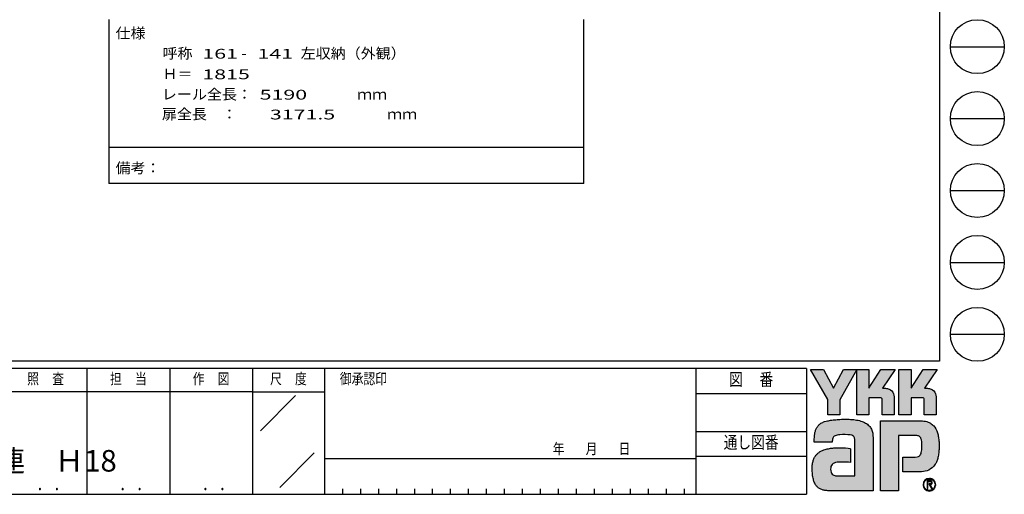
# Model space of a CAD drawing. Units: millimetres. Extents: x 625 to 83775, y 187 to 14488.
# Drawn here: x 76932 to 83775, y 187 to 3488 of the extents above; entities that cross this region are included whole.
import ezdxf
from ezdxf.enums import TextEntityAlignment as Align

# ---------------------------------------------------------------- set-up
doc = ezdxf.new("R2010")
doc.units = ezdxf.units.MM
doc.layers.add('1', color=7, linetype='Continuous')
doc.layers.add('DIM1', color=7, linetype='Continuous', lineweight=13)
doc.layers.add('FRAME', color=3, linetype='Continuous', lineweight=30)
doc.styles.add('_Gothic_', font='txt', dxfattribs={"height": 1})
doc.styles.add('text-b', font='extslim2.shx', dxfattribs={"width": 0.8, "bigfont": 'extfont2.shx'})

# ---------------------------------------------------------------- blocks, each defined once
blk = doc.blocks.new('YKKAPLOGO2')
at = {"linetype": 'ByBlock', "lineweight": -2}
h = blk.add_hatch(color=0, dxfattribs=at)
edge = h.paths.add_edge_path()
edge.add_arc((0.9812461011280437, 0.04998249172705167), 0.05224768226686772, 44.93442000000303, 90.08535600000283)
edge.add_arc((0.9812519238369823, 0.0498822017341042), 0.05234798113029119, 90.09156552177352, 179.923629932956)
edge.add_arc((0.9809328846447088, 0.04982543177240457), 0.05202904932772945, 179.8606450800953, 225.1439939985768)
edge.add_arc((0.9811824296325078, 0.04981964968491351), 0.05220127516044065, 224.9453553885782, 269.9844512830157)
edge.add_arc((0.9811792300097136, 0.05007739688949214), 0.05245902158911597, 269.9880223087063, 314.9377721061904)
edge.add_arc((0.9815325956150852, 0.04973874384794831), 0.05196970324904431, 314.9257166602811, 360.2350799932709)
edge.add_arc((0.9816606454465409, 0.050142436571853), 0.05184156587708976, 359.7894949650352, 405.1328750314329)
edge.add_line((1.018233057014969, 0.08688487340799868), (1.018233053760318, 0.08688487155867605))
edge = h.paths.add_edge_path(flags=16)
edge.add_arc((0.9810795812351722, 0.04933418878901914), 0.04630680997412874, 224.6282190000009, 270.10973100000035, ccw=False)
edge.add_arc((0.9807342041553686, 0.04975383985535331), 0.04635897849902886, 179.755127369646, 225.2972179378839, ccw=False)
edge.add_arc((0.9809239227464667, 0.05005087893957517), 0.04654837878673854, 134.8007046283081, 180.1217460165474, ccw=False)
edge.add_arc((0.9810596361753148, 0.05031499629657065), 0.04645745898805015, 89.86602478721352, 135.1489962713436, ccw=False)
edge.add_arc((0.9812622969429561, 0.04996174930873651), 0.04681067340702676, 45.03107645709679, 90.11509058956233, ccw=False)
edge.add_arc((0.9812935476556004, 0.04994671913590112), 0.04679923295132273, 0.006428088106474661, 45.07114957004268, ccw=False)
edge.add_arc((0.9810938450353085, 0.05002640325645061), 0.04699899421847864, 270.0907201390062, 359.90925899451, ccw=False)
edge.add_line((0.9811682615725005, 0.003027467952257971), (0.9811682664664794, 0.003027463738441257))
edge = h.paths.add_edge_path(flags=0)
edge.add_arc((0.9880960047901223, 0.06675750034764612), 0.009949063959278373, -1.610601401774602, 42.861392669828774, ccw=False)
edge.add_line((0.9980411381886808, 0.06647786603163076), (0.9976278936487631, 0.0632985204006893))
edge.add_line((0.997627893648763, 0.0632985204006893), (0.9964901487985331, 0.06079225694408059))
edge.add_line((0.9964901487985331, 0.06079225694408059), (0.9947820199047082, 0.05888257891823644))
edge.add_line((0.9947820199047082, 0.05888257891823644), (0.9926597075445833, 0.05749289765299164))
edge.add_line((0.9926597075445833, 0.05749289765299164), (0.9902773968041707, 0.05654561673252021))
edge.add_line((0.9902773968041707, 0.05654561673252021), (0.9877882650237783, 0.05596313974099627))
edge.add_line((0.9877882650237783, 0.05596313974099627), (0.985348512780735, 0.05567089349957445))
edge.add_line((0.985348512780735, 0.05567089349957445), (0.9831123251610259, 0.05559027384676849))
edge.add_line((0.9831123251610259, 0.05559027384676849), (0.9772240672691999, 0.05559027384676849))
edge.add_line((0.9772240672691997, 0.05559027384676849), (0.9801959092207679, 0.0505354216158277))
edge.add_line((0.9801959092207679, 0.0505354216158277), (0.9996242378013644, 0.01716493182807305))
edge.add_line((0.9996242378013646, 0.01716493182807305), (1.007401011060179, 0.01716493182807305))
edge.add_line((1.007401011060179, 0.01716493182807305), (0.9886670192393637, 0.04928581699733364))
edge.add_line((0.9886670192393636, 0.04928581699733364), (0.990420496687897, 0.04963449699571961))
edge.add_line((0.9904204966878971, 0.0496344969957196), (0.9920933544836223, 0.05007689734049302))
edge.add_line((0.9920933544836222, 0.05007689734049302), (0.9936805538982416, 0.05061201028599328))
edge.add_line((0.9936805538982416, 0.05061201028599328), (0.9951790716947747, 0.05123983583222064))
edge.add_line((0.9951790716947747, 0.05123983583222064), (0.9965818536536069, 0.05196037397917468))
edge.add_line((0.9965818536536069, 0.05196037397917468), (0.9978868842833974, 0.05277362472685597))
edge.add_line((0.9978868842833974, 0.05277362472685597), (0.9990881171102091, 0.05367757258394452))
edge.add_line((0.9990881171102091, 0.05367757258394452), (1.00017950566007, 0.05467322529609857))
edge.add_arc((0.9882915828757147, 0.06600314839065342), 0.01642223691996095, 316.3767372757139, 361.6565045120806)
edge.add_line((1.004706956826509, 0.06647787305918586), (1.004634749223265, 0.06821631922185975))
edge.add_line((1.004634749223265, 0.06821631922185975), (1.004417076160695, 0.06989220025456593))
edge.add_line((1.004417076160695, 0.06989220025456593), (1.004058318705706, 0.07150056232804715))
edge.add_line((1.004058318705706, 0.07150056232804715), (1.003557469112647, 0.07303334347702277))
edge.add_line((1.003557469112647, 0.07303334347702277), (1.002918558364156, 0.07448651271885214))
edge.add_line((1.002918558364156, 0.07448651271885215), (1.002140578714579, 0.07585200808825514))
edge.add_line((1.002140578714579, 0.07585200808825514), (1.001227561146554, 0.07712680634825093))
edge.add_line((1.001227561146554, 0.07712680634825093), (1.00017950566007, 0.07830284553355961))
edge.add_line((1.00017950566007, 0.07830284553355961), (0.9988059483253868, 0.07951717905395128))
edge.add_line((0.9988059483253869, 0.0795171790539513), (0.997280221396039, 0.08057531199703093))
edge.add_line((0.997280221396039, 0.08057531199703093), (0.9956103868372842, 0.08147724436279895))
edge.add_line((0.9956103868372842, 0.08147724436279895), (0.993803498868771, 0.08221894516861475))
edge.add_line((0.993803498868771, 0.08221894516861475), (0.9918656039644436, 0.08279940666881822))
edge.add_line((0.9918656039644436, 0.08279940666881822), (0.9898037563439299, 0.08321560562642973))
edge.add_line((0.98980375634393, 0.08321560562642971), (0.9876250102268448, 0.08346754204144868))
edge.add_line((0.9876250102268448, 0.08346754204144868), (0.9853344043414957, 0.08355219267689523))
edge.add_line((0.9853344043414957, 0.08355219267689523), (0.962844544445581, 0.08355219267689523))
edge.add_line((0.9628445444455811, 0.08355219267689523), (0.9628445444455811, 0.01738663587328992))
edge.add_line((0.9628445444455811, 0.01738663587328993), (0.9696417889227947, 0.01738663587328993))
edge.add_line((0.9696417889227947, 0.01738663587328993), (0.9696417889227947, 0.07680331999136675))
edge.add_line((0.9696417889227947, 0.07680331999136675), (0.9853344043414957, 0.07680331999136675))
edge.add_line((0.9853344043414957, 0.07680331999136675), (0.9869548593628945, 0.07674990947138279))
edge.add_line((0.9869548593628945, 0.07674990947138277), (0.9884795785465891, 0.07659169340275067))
edge.add_line((0.9884795785465891, 0.07659169340275068), (0.9899045309099419, 0.07632967953113111))
edge.add_line((0.9899045309099419, 0.07632967953113111), (0.9912256854702989, 0.0759658833478436))
edge.add_line((0.9912256854702989, 0.07596588334784359), (0.9924390112450326, 0.0755023203442086))
edge.add_line((0.9924390112450328, 0.07550232034420862), (0.9935404772514925, 0.0749399982658861))
edge.add_line((0.9935404772514925, 0.0749399982658861), (0.994525044761384, 0.07427992485853681))
edge.add_line((0.994525044761384, 0.07427992485853681), (0.99538868279207, 0.07352512335914131))
edge = h.paths.add_edge_path()
edge.add_arc((0.2888696415236485, -0.1159034444774373), 0.7062400160724803, 87.51793533789112, 91.66438817798291, ccw=False)
edge.add_arc((0.2980441028128055, 0.08078298109697653), 0.5093412134494919, 81.92630775827172, 87.59083149003891, ccw=False)
edge.add_arc((0.3251265643207225, 0.2663792750138401), 0.321781731588947, 73.67137372319661, 82.0594330221652, ccw=False)
edge.add_arc((0.365300350671167, 0.4008374623326907), 0.1814537687132253, 60.605282882355425, 73.90849856206012, ccw=False)
edge.add_arc((0.3817474280854371, 0.433636488165785), 0.1448155125235198, 52.173471518694384, 59.9054199873284, ccw=False)
edge.add_arc((0.3964566359849646, 0.4526771293389416), 0.1207551160809924, 43.550417611694115, 52.145605771502915, ccw=False)
edge.add_arc((0.4045599329898827, 0.4605085644747016), 0.1094863412068017, 34.48659260316259, 43.501820133560784, ccw=False)
edge.add_arc((0.4046164763654125, 0.460675465877453), 0.1093452839783562, 25.589150532184476, 34.431283240849325, ccw=False)
edge.add_arc((0.3948873484272421, 0.4561168115891526), 0.1200891091210321, 17.430889992148423, 25.545905045019083, ccw=False)
edge.add_line((0.5094618416488242, 0.4920901299306787), (0.5136721488365371, 0.4750684358360138))
edge.add_line((0.5136721488365371, 0.4750684358360138), (0.5160574828139405, 0.456846378810521))
edge.add_line((0.5160574828139404, 0.4568463788105209), (0.5168102688220159, 0.4374301431778381))
edge.add_line((0.516810268822016, 0.4374301431778381), (0.516810268822016, 5.551115123125783e-17))
edge.add_line((0.516810268822016, 1.561251128379126e-17), (0.1588499406522027, 4.900104802630867e-16))
edge.add_arc((0.1573846152258222, 0.2756756466933354), 0.2756795410588054, 263.6848746649659, 270.3045469299671, ccw=False)
edge.add_arc((0.1447515759225584, 0.1631788670443234), 0.1624759066448768, 253.6910188856225, 263.74909316651554, ccw=False)
edge.add_arc((0.1298296342656853, 0.1119254163862797), 0.1090945150732199, 239.8785013092505, 253.6535482446693, ccw=False)
edge.add_arc((0.1216803205149828, 0.09710379550262489), 0.09218556660014154, 223.642053478241, 239.6366294170108, ccw=False)
edge.add_arc((0.1315007229737244, 0.1057422376683653), 0.1052553969652853, 208.297765754315, 223.3556061597572, ccw=False)
edge.add_arc((0.1750281282756951, 0.1289080277864341), 0.1545631104473813, 196.3102007627961, 208.20992830344, ccw=False)
edge.add_arc((0.2749937283998863, 0.1584394086296673), 0.25879928703729, 187.8047148541562, 196.3697110093865, ccw=False)
edge.add_arc((0.4643239229115873, 0.1850696817651079), 0.4499924705924894, 181.9094794174698, 187.8904176513077, ccw=False)
edge.add_arc((0.3030064043240805, 0.1825310330579531), 0.2886938890442683, 174.5558801097797, 182.4727230497099, ccw=False)
edge.add_arc((0.2165045834468595, 0.1908157858970615), 0.2017962492913165, 164.9753667854605, 174.5673877291291, ccw=False)
edge.add_arc((0.1674695707098274, 0.2038900510662171), 0.1510482502902494, 153.8917779352969, 164.9434116692618, ccw=False)
edge.add_arc((0.1451283838558355, 0.2146325454768658), 0.1262593665995712, 142.0468818398379, 153.8077060405065, ccw=False)
edge.add_arc((0.1408164618959303, 0.2177209774146268), 0.120960112117559, 130.6022050713188, 141.9442693377342, ccw=False)
edge.add_arc((0.1479387738203442, 0.2091589759802663), 0.1320961073216912, 120.60724262301039, 130.5308147201119, ccw=False)
edge.add_arc((0.1620041652577052, 0.185242139598837), 0.1598422074916909, 112.58837614452099, 120.58161543404421, ccw=False)
edge.add_arc((0.1809304914828653, 0.1397662104312181), 0.2090993483228376, 106.61303081989769, 112.59023501366991, ccw=False)
edge.add_arc((0.2106953306828901, 0.03972204185871146), 0.3134773965652419, 99.87193010640078, 106.5982486069282, ccw=False)
edge.add_arc((0.2273709020351255, -0.05422104319928532), 0.40888860238409, 94.78469170294761, 99.91711416394998, ccw=False)
edge.add_arc((0.2354886371798969, -0.1476874386008423), 0.5027064830865257, 90.80098592879727, 94.81811646898808, ccw=False)
edge.add_arc((0.236722948511174, -0.2172863637400388), 0.5723159218077684, 87.57779436069052, 90.82713927416393, ccw=False)
edge.add_line((0.260910663135775, 0.354518208483649), (0.2889841687203463, 0.3526656324718715))
edge.add_line((0.2889841687203463, 0.3526656324718716), (0.3110537986760067, 0.3501916168763852))
edge.add_line((0.3110537986760067, 0.3501916168763852), (0.3254907630022595, 0.3478738018582105))
edge.add_line((0.3254907630022595, 0.3478738018582105), (0.3306645292210905, 0.3464901670669263))
edge.add_line((0.3306645292210905, 0.3464901670669264), (0.3306645292210905, 0.2330190134880369))
edge.add_line((0.3306645292210905, 0.2330190134880369), (0.3142503679097697, 0.2347513282777073))
edge.add_line((0.3142503679097697, 0.2347513282777073), (0.2962490071838363, 0.2357258183310007))
edge.add_line((0.2962490071838363, 0.2357258183310007), (0.2778233855350113, 0.2361027152078691))
edge.add_line((0.2778233855350113, 0.2361027152078691), (0.2601384569463362, 0.2360462814509047))
edge.add_line((0.2601384569463361, 0.2360462814509047), (0.2443571599095455, 0.2357197718570402))
edge.add_line((0.2443571599095455, 0.2357197718570402), (0.2316434406620273, 0.2352844257318875))
edge.add_line((0.2316434406620273, 0.2352844257318875), (0.2231612454411695, 0.2349034978723787))
edge.add_line((0.2231612454411695, 0.2349034978723787), (0.2200755282300137, 0.2347412508211064))
edge.add_line((0.2200755282300137, 0.2347412508211064), (0.207246925977251, 0.2323972344157701))
edge.add_line((0.207246925977251, 0.2323972344157701), (0.1961849018665941, 0.2287260169761134))
edge.add_line((0.1961849018665941, 0.2287260169761134), (0.1868914713893767, 0.2237024048606348))
edge.add_line((0.1868914713893767, 0.2237024048606348), (0.1793676422912524, 0.2173032199191527))
edge.add_line((0.1793676422912524, 0.2173032199191527), (0.173611399080894, 0.209504276255825))
edge.add_line((0.173611399080894, 0.209504276255825), (0.1696247572496354, 0.2002834034661303))
edge.add_line((0.1696247572496354, 0.2002834034661302), (0.1674067090518097, 0.1896154079085665))
edge.add_line((0.1674067090518097, 0.1896154079085665), (0.1669592699787338, 0.1774771114329521))
edge.add_line((0.1669592699787338, 0.1774771114329521), (0.1683751526311416, 0.1641285124195865))
edge.add_line((0.1683751526311416, 0.1641285124195865), (0.171210948918598, 0.1530936974417549))
edge.add_line((0.171210948918598, 0.1530936974417549), (0.1752903033505803, 0.1441620476565018))
edge.add_line((0.1752903033505803, 0.1441620476565018), (0.1804368604365862, 0.1371229442208714))
edge.add_line((0.1804368604365862, 0.1371229442208714), (0.1864712414491225, 0.1317657682919078))
edge.add_line((0.1864712414491225, 0.1317657682919078), (0.1932170908976666, 0.1278778855353349))
edge.add_line((0.1932170908976666, 0.1278778855353349), (0.2004970455460628, 0.1252506925995169))
edge.add_line((0.2004970455460628, 0.1252506925995168), (0.2081327344124544, 0.1236715551501777))
edge.add_line((0.2081327344124544, 0.1236715551501777), (0.3657048535675899, 0.1236715551501777))
edge.add_line((0.3657048535675898, 0.1236715551501777), (0.3657048535675898, 0.4152113668644841))
edge.add_line((0.3657048535675898, 0.4152113668644841), (0.3657502021222949, 0.4209917959706796))
edge.add_line((0.3657502021222949, 0.4209917959706796), (0.3654488861699293, 0.4266422258867254))
edge.add_line((0.3654488861699293, 0.4266422258867254), (0.3647092008554362, 0.4320870756881156))
edge.add_line((0.3647092008554362, 0.4320870756881156), (0.3634404490693955, 0.4372517721960044))
edge.add_line((0.3634404490693955, 0.4372517721960044), (0.361550925956757, 0.4420637577228673))
edge.add_line((0.361550925956757, 0.4420637577228673), (0.3589489266624404, 0.4464474513441976))
edge.add_line((0.3589489266624404, 0.4464474513441976), (0.3555417385857254, 0.4503302953724703))
edge.add_line((0.3555417385857254, 0.4503302953724703), (0.351239672362862, 0.453636708883179))
edge.add_line((0.351239672362862, 0.4536367088831791), (0.3419986446599642, 0.4572645932594526))
edge.add_line((0.3419986446599642, 0.4572645932594526), (0.3272230777919324, 0.4603382175226843))
edge.add_line((0.3272230777919324, 0.4603382175226843), (0.3083721874745489, 0.4626056452578551))
edge.add_line((0.3083721874745489, 0.4626056452578551), (0.2869061971692697, 0.4638159477956062))
edge.add_line((0.2869061971692697, 0.4638159477956062), (0.2642843225918874, 0.463719204212239))
edge.add_line((0.2642843225918874, 0.4637192042122389), (0.2419667872037569, 0.4620654935840439))
edge.add_arc((0.2627474271121487, 0.2759832270415435), 0.1872390047949316, 96.37207465332162, 102.7534079932567)
edge.add_arc((0.2432356926092484, 0.3601517667406939), 0.1008406520402352, 102.4978957058449, 112.8463169705328)
edge.add_line((0.2040832325935312, 0.4530814281982581), (0.1971896242896927, 0.4491985969962049))
edge.add_line((0.1971896242896927, 0.4491985969962049), (0.1918072547192233, 0.4444571536655475))
edge.add_line((0.1918072547192233, 0.4444571536655475), (0.1877389854895031, 0.4389216067547505))
edge.add_line((0.187738985489503, 0.4389216067547504), (0.1847842752141581, 0.4326554442403983))
edge.add_line((0.1847842752141581, 0.4326554442403983), (0.1827466134894856, 0.4257241695903961))
edge.add_line((0.1827466134894856, 0.4257241695903961), (0.1814274744204456, 0.4181922785269884))
edge.add_line((0.1814274744204456, 0.4181922785269885), (0.1806263166206845, 0.4101222512811007))
edge.add_line((0.1806263166206845, 0.4101222512811007), (0.180146629686486, 0.4015805990662971))
edge.add_line((0.180146629686486, 0.4015805990662971), (0.0318236001995264, 0.40121982611999))
edge.add_line((0.0318236001995264, 0.40121982611999), (0.03225592308770285, 0.4215057462573181))
edge.add_line((0.03225592308770285, 0.421505746257318), (0.03308025903764826, 0.4442969221055926))
edge.add_arc((0.3020321980853662, 0.4289066620532453), 0.2693919182566661, 171.5562215410651, 176.7249302595971, ccw=False)
edge.add_arc((0.2107455970429349, 0.4425317232110217), 0.1770941516199386, 163.4838524863006, 171.5798233267274, ccw=False)
edge.add_arc((0.1649421615459189, 0.4561195885300596), 0.1293177480461471, 152.2125045740733, 163.4864976584931, ccw=False)
edge.add_arc((0.145153690595469, 0.4663523194625716), 0.1070409349827959, 138.0385215069422, 152.1201504079559, ccw=False)
edge.add_arc((0.1451383062552765, 0.4658517252465142), 0.1073648894358694, 122.6046286721785, 137.8343845030836, ccw=False)
edge.add_arc((0.1593338153973965, 0.4428904968423213), 0.1343573613646239, 108.3742079196808, 122.4280899168761, ccw=False)
edge.add_arc((0.1818186920917533, 0.3629311161813026), 0.2173623681110474, 100.93159373946611, 107.3549899713758, ccw=False)
edge.add_arc((0.2552918981457927, 0.006476305263363657), 0.5813000368525689, 97.86054447666328, 101.37937906247248, ccw=False)
edge.add_arc((0.2897866337005368, -0.2331786216689406), 0.8234219014309103, 94.90201223830599, 97.95760039022957, ccw=False)
edge.add_arc((0.2921358874186407, -0.2523604021260671), 0.8427345608380451, 91.61689723320723, 94.94970856324028, ccw=False)
edge = h.paths.add_edge_path()
edge.add_arc((0.8231022365719137, 0.3260625221146619), 0.2343449332086599, 339.2249822109159, 347.31457413523725, ccw=False)
edge.add_arc((0.9327593111015938, 0.2836029544882391), 0.1167601006921795, 326.2325061058079, 339.6193101912125, ccw=False)
edge.add_arc((0.8884076187676497, 0.3166572618900316), 0.1720252590019616, 318.67367386851026, 325.2911172618525, ccw=False)
edge.add_arc((0.9056636716129618, 0.3015223529356054), 0.1490723541492872, 311.57032693292234, 318.66242945606206, ccw=False)
edge.add_line((1.004578969224014, 0.1899950886899172), (0.9908901061654903, 0.1793555493433332))
edge.add_line((0.9908901061654903, 0.1793555493433332), (0.9766305050754204, 0.1709912603647031))
edge.add_line((0.9766305050754204, 0.1709912603647031), (0.9619083487273684, 0.1647492837461929))
edge.add_line((0.9619083487273684, 0.1647492837461929), (0.9468284426699938, 0.1604784576387913))
edge.add_line((0.9468284426699938, 0.1604784576387913), (0.9314986156889231, 0.1580276201934864))
edge.add_line((0.9314986156889231, 0.1580276201934863), (0.9160236733327922, 0.1572435940699476))
edge.add_line((0.9160236733327922, 0.1572435940699476), (0.7636192739225265, 0.1572435940699476))
edge.add_line((0.7636192739225265, 0.1572435940699476), (0.7636192739225265, 0.2769647862326279))
edge.add_line((0.7636192739225265, 0.2769647862326279), (0.8495598238138038, 0.2769647862326279))
edge.add_line((0.8495598238138038, 0.2769647862326279), (0.8654056165728363, 0.2771854825321845))
edge.add_line((0.8654056165728363, 0.2771854825321845), (0.8793377003233859, 0.2785348539710262))
edge.add_line((0.879337700323386, 0.2785348539710262), (0.8912946025801846, 0.2820418088680883))
edge.add_arc((0.8774454935949676, 0.3132694942002916), 0.03416088627204394, 293.9167198020603, 314.0937636770701)
edge.add_arc((0.8727889352730789, 0.3173801215128743), 0.04035624457201493, 314.780985817179, 333.9292818603014)
edge.add_arc((0.8428172084432182, 0.3319332131454714), 0.07367427944621659, 334.0067642612882, 347.3498910530278)
edge.add_arc((0.7610589872410758, 0.3508664150472063), 0.1575952041420185, 347.1430841970992, 355.4000769567001)
edge.add_arc((0.58214535486845, 0.366242252173701), 0.3371670762823479, 355.2339044354762, 360.2919344246407)
edge.add_line((0.9193080545233552, 0.3679601841289399), (0.9191224912375238, 0.3868493730073071))
edge.add_line((0.9191224912375238, 0.386849373007307), (0.9182215666174176, 0.403864150732029))
edge.add_line((0.9182215666174176, 0.403864150732029), (0.9160901845463545, 0.4188059956339747))
edge.add_line((0.9160901845463545, 0.4188059956339747), (0.9122164102290233, 0.4314753740724554))
edge.add_arc((0.8744583205688335, 0.4157153166626668), 0.0409151896530709, 22.6554383357577, 39.3816531925274)
edge.add_arc((0.8802151642354475, 0.4201169319022765), 0.03367369458242304, 39.80779662169957, 59.7537818176752)
edge.add_arc((0.8761143769198435, 0.4124141142770598), 0.04239489756756591, 60.20990759523138, 77.92418213913831)
edge.add_arc((0.8697976792645078, 0.3827578841939645), 0.07271637867070964, 77.94572257653921, 90.63794058773021)
edge.add_line((0.8689880599298625, 0.4554697556010117), (0.7275198088872918, 0.4554697982388573))
edge.add_line((0.7275198088872918, 0.4554697982388572), (0.7275198088872918, 0))
edge.add_line((0.7275198088872918, 1.561251128379126e-17), (0.5792592596312571, 1.561251128379126e-17))
edge.add_line((0.5792592596312571, 1.561251128379126e-17), (0.5792592596312571, 0.5762864099340402))
edge.add_line((0.5792592596312571, 0.5762864099340402), (0.9238357176897098, 0.5762864099340398))
edge.add_arc((0.9182044986101956, 0.4177652914335401), 0.1586211071672712, 78.7319763822835, 87.96551099663071, ccw=False)
edge.add_arc((0.9228558631861296, 0.4415497763755461), 0.1343862513608249, 69.03033976751323, 78.69541395760552, ccw=False)
edge.add_arc((0.9271919441342155, 0.4531125855842013), 0.1220375101878606, 59.39483710465021, 68.98849810507318, ccw=False)
edge.add_arc((0.9291962296410474, 0.4566353908046248), 0.1179850453546132, 50.30120407773359, 59.36159834971289, ccw=False)
edge.add_arc((0.9284659261183301, 0.4558067623478759), 0.119089089889406, 42.05209438652258, 50.28551138205222, ccw=False)
edge.add_line((1.016893878338174, 0.5355733505718436), (1.02656430253218, 0.5233696853234531))
edge.add_line((1.02656430253218, 0.5233696853234531), (1.033807978336806, 0.5115458054937823))
edge.add_line((1.033807978336806, 0.5115458054937824), (1.038861822822095, 0.500845562075089))
edge.add_arc((0.869651053200882, 0.4219238188015518), 0.1867108087849691, 14.76266676743262, 25.004857483356886, ccw=False)
edge.add_arc((0.7551395843949534, 0.3907135097869985), 0.3053967288500872, 7.913901303101909, 14.950413391766403, ccw=False)
edge.add_arc((0.6407615023415943, 0.3740824421080011), 0.4209759537608207, 2.5437612488568107, 8.0125134686524, ccw=False)
edge.add_arc((0.5752015653601035, 0.3706344277871103), 0.4866246141711111, -2.235807907604112, 2.606741948428123, ccw=False)
edge.add_arc((0.5939163264051229, 0.3694308797568457), 0.4678773855338845, 352.8936963416037, 357.8220571225224, ccw=False)
edge.add_arc((0.6917800944539574, 0.3566981730732822), 0.3691905806041195, 347.15165836895227, 352.9756549716377, ccw=False)
edge = h.paths.add_edge_path()
edge.add_arc((0.6195730833178598, 0.77095217117839), 0.0741171530377687, 78.26798205381152, 90.11215451062219, ccw=False)
edge.add_arc((0.620635438948623, 0.7763468734841169), 0.06861915960289543, 66.1996322208168, 78.22058292401158, ccw=False)
edge.add_line((0.6483267810517751, 0.8391304592142573), (0.6603243360190886, 0.8322778665565833))
edge.add_line((0.6603243360190886, 0.8322778665565833), (0.6704834200183123, 0.82334218578869))
edge.add_line((0.6704834200183122, 0.82334218578869), (0.6786511985932253, 0.8127044226009287))
edge.add_line((0.6786511985932253, 0.8127044226009286), (0.6846755021491632, 0.8007434893614873))
edge.add_line((0.6846755021491631, 0.8007434893614873), (0.6884011378544636, 0.787841321675535))
edge.add_line((0.6884011378544636, 0.787841321675535), (0.6896779516057723, 0.7743768319112608))
edge.add_line((0.6896779516057723, 0.7743768319112608), (0.6896779516057723, 0.6254652789588208))
edge.add_line((0.6896779516057723, 0.6254652789588208), (0.5916636009611349, 0.6254652789588208))
edge.add_line((0.5916636009611349, 0.6254652789588208), (0.5916636009611281, 0.7524936349027118))
edge.add_arc((0.5777580712027468, 0.7528387797302378), 0.01390981246506214, 358.5781712163342, 452.1682981404208)
edge.add_line((0.5772317947105762, 0.7667386328182018), (0.4829369139498851, 0.766739127553545))
edge.add_line((0.4829369139498851, 0.7667391275535451), (0.4829369139498851, 0.6258260519051282))
edge.add_line((0.4829369139498851, 0.6258260519051281), (0.3824757568425696, 0.6258260519051281))
edge.add_line((0.3824757568425696, 0.6258260519051281), (0.3824757568425696, 1))
edge.add_line((0.3824757568425696, 1), (0.4829369139498851, 1))
edge.add_line((0.4829369139498851, 1), (0.4829369139498851, 0.8469294807084273))
edge.add_line((0.4829369139498851, 0.8469294807084272), (0.5817483914116496, 1))
edge.add_line((0.5817483914116496, 1), (0.6997594391891818, 1))
edge.add_line((0.6997594391891818, 1), (0.5938856801416015, 0.8450691822199271))
edge.add_line((0.5938856801416015, 0.845069182219927), (0.5976385249797236, 0.845069182219927))
edge.add_line((0.5976385249797236, 0.845069182219927), (0.6017793518969773, 0.845069182219927))
edge.add_line((0.6017793518969773, 0.845069182219927), (0.606032038582495, 0.845069182219927))
edge.add_line((0.606032038582495, 0.845069182219927), (0.6101255014537234, 0.845069182219927))
edge.add_line((0.6101255014537234, 0.845069182219927), (0.6137846259454616, 0.845069182219927))
edge.add_line((0.6137846259454616, 0.845069182219927), (0.6167373207294794, 0.845069182219927))
edge.add_line((0.6167373207294794, 0.845069182219927), (0.6187094789862532, 0.845069182219927))
edge.add_line((0.6187094789862532, 0.845069182219927), (0.6194280016418654, 0.845069182219927))
h.paths.add_polyline_path([(4.284766985662714e-16, 1), (0.1092325753326035, 1), (0.1912509791148641, 0.8454017382877519), (0.2730537253258682, 1), (0.3823638970743057, 1), (0.2422902735607242, 0.7507713975696423), (0.2422902735607242, 0.6257151998825196), (0.1426625221143093, 0.6257151998825196), (0.1426625221143093, 0.7541322293459956)])
edge = h.paths.add_edge_path()
edge.add_arc((0.966643962156941, 0.7708198794699584), 0.07424943529107791, 78.27850698300301, 90.1082595999639, ccw=False)
edge.add_arc((0.9676674920936394, 0.7760269002563924), 0.06894308584965404, 66.24829879555767, 78.2322632326804, ccw=False)
edge.add_line((0.9954359653677192, 0.8391304736773918), (1.007468530019405, 0.8322778665565833))
edge.add_line((1.007468530019405, 0.8322778665565833), (1.017668931590689, 0.82334218578869))
edge.add_line((1.017668931590689, 0.82334218578869), (1.025877019992003, 0.8127044226009287))
edge.add_line((1.025877019992003, 0.8127044226009286), (1.031936594646044, 0.8007434893614873))
edge.add_line((1.031936594646044, 0.8007434893614873), (1.035688431738506, 0.787841321675535))
edge.add_line((1.035688431738506, 0.787841321675535), (1.036973307455103, 0.7743768319112608))
edge.add_line((1.036973307455103, 0.7743768319112608), (1.036973307455103, 0.6257151998825196))
edge.add_line((1.036973307455103, 0.6257151998825196), (0.938736245019588, 0.6257151998825196))
edge.add_line((0.938736245019588, 0.6257151998825196), (0.9387362450195812, 0.7524936349027117))
edge.add_arc((0.9248957658995738, 0.7529045542786825), 0.01384657780843019, 358.299406285005, 452.4345457850692)
edge.add_line((0.924307590207327, 0.7667386341671322), (0.830118394539618, 0.7667391275535451))
edge.add_line((0.8301183945396181, 0.7667391275535451), (0.8301183945396181, 0.6257151998825196))
edge.add_line((0.8301183945396181, 0.6257151998825196), (0.729602819166666, 0.6257151998825196))
edge.add_line((0.729602819166666, 0.6257151998825196), (0.729602819166666, 1))
edge.add_line((0.729602819166666, 1), (0.8301183945396181, 1))
edge.add_line((0.8301183945396181, 1), (0.8301183945396181, 0.8469294807084273))
edge.add_line((0.8301183945396181, 0.8469294807084272), (0.9288210354700992, 1))
edge.add_line((0.9288210354700992, 1), (1.046833090993288, 1))
edge.add_line((1.046833090993288, 1), (0.9409583242000512, 0.8450691822199271))
edge.add_line((0.9409583242000511, 0.845069182219927), (0.9447514788645773, 0.845069182219927))
edge.add_line((0.9447514788645773, 0.845069182219927), (0.9489104452037077, 0.845069182219927))
edge.add_line((0.9489104452037077, 0.845069182219927), (0.953166155126216, 0.845069182219927))
edge.add_line((0.953166155126216, 0.845069182219927), (0.9572515560321595, 0.845069182219927))
edge.add_line((0.9572515560321595, 0.845069182219927), (0.9608955643389949, 0.845069182219927))
edge.add_line((0.9608955643389949, 0.845069182219927), (0.9638321351924498, 0.845069182219927))
edge.add_line((0.9638321351924498, 0.845069182219927), (0.9657911927556412, 0.845069182219927))
edge.add_line((0.9657911927556412, 0.845069182219927), (0.9665036689373092, 0.845069182219927))
at = {"color": 0, "linetype": 'ByBlock', "lineweight": -2}
blk.add_lwpolyline([(4.284766985662714e-16, 1), (0.1092325753326035, 1), (0.1912509791148641, 0.8454017382877519), (0.2730537253258682, 1), (0.3823638970743057, 1), (0.2422902735607242, 0.7507713975696423), (0.2422902735607242, 0.6257151998825196), (0.1426625221143093, 0.6257151998825196), (0.1426625221143093, 0.7541322293459956)], close=True, dxfattribs=at)
for points in [[(0.6194280016418655, 0.845069182219927, -0.05172601008048688), (0.6346436554647888, 0.8435209677068444, -0.05249944548762064), (0.6483267810517751, 0.8391304592142573), (0.6603243360190886, 0.8322778665565833), (0.6704834200183122, 0.82334218578869), (0.6786511985932253, 0.8127044226009286), (0.6846755021491631, 0.8007434893614873), (0.6884011378544636, 0.787841321675535), (0.6896779516057723, 0.7743768319112608), (0.6896779516057723, 0.6254652789588208), (0.5916636009611349, 0.6254652789588208), (0.5916636009611282, 0.7524936349027118, 0.432687496610367), (0.5772317947105762, 0.7667386328182018), (0.4829369139498851, 0.7667391275535451), (0.4829369139498851, 0.6258260519051281), (0.3824757568425696, 0.6258260519051281), (0.3824757568425696, 1), (0.4829369139498851, 1), (0.4829369139498851, 0.8469294807084272), (0.5817483914116496, 1), (0.6997594391891818, 1), (0.5938856801416015, 0.845069182219927), (0.5976385249797236, 0.845069182219927), (0.6017793518969773, 0.845069182219927), (0.606032038582495, 0.845069182219927), (0.6101255014537234, 0.845069182219927), (0.6137846259454616, 0.845069182219927), (0.6167373207294794, 0.845069182219927), (0.6187094789862532, 0.845069182219927)], [(0.9665036689373092, 0.845069182219927, -0.05166292352169696), (0.9817280772984055, 0.8435209668857806, -0.05233761902446797), (0.9954359653677192, 0.8391304736773918), (1.007468530019405, 0.8322778665565833), (1.017668931590689, 0.82334218578869), (1.025877019992003, 0.8127044226009286), (1.031936594646044, 0.8007434893614873), (1.035688431738506, 0.787841321675535), (1.036973307455103, 0.7743768319112608), (1.036973307455103, 0.6257151998825196), (0.938736245019588, 0.6257151998825196), (0.9387362450195812, 0.7524936349027116, 0.4355136938325048), (0.924307590207327, 0.7667386341671322), (0.8301183945396181, 0.7667391275535451), (0.8301183945396181, 0.6257151998825196), (0.729602819166666, 0.6257151998825196), (0.729602819166666, 1), (0.8301183945396181, 1), (0.8301183945396181, 0.8469294807084272), (0.9288210354700992, 1), (1.046833090993288, 1), (0.9409583242000511, 0.845069182219927), (0.9447514788645773, 0.845069182219927), (0.9489104452037077, 0.845069182219927), (0.953166155126216, 0.845069182219927), (0.9572515560321595, 0.845069182219927), (0.9608955643389949, 0.845069182219927), (0.9638321351924498, 0.845069182219927), (0.9657911927556412, 0.845069182219927)], [(0.2683569225640473, 0.5900386131044452, -0.01809428790632769), (0.3194545324604997, 0.5896739961684768, -0.02472118158145398), (0.3695793652666193, 0.5850757313362248, -0.03661616429789474), (0.4155942800397716, 0.5751819226659588, -0.05811150963258548), (0.4543621104382651, 0.5589307042104518, -0.03374979506224605), (0.4705588483064391, 0.5480220830008794, -0.03752117636683241), (0.4839761246793302, 0.5358765112982495, -0.03935665238541357), (0.4948050030205844, 0.522501195052908, -0.03860023621618576), (0.5032365548524164, 0.5079033310369601, -0.0354232381635762), (0.5094618416488242, 0.4920901299306787), (0.5136721488365371, 0.4750684358360138), (0.5160574828139404, 0.4568463788105209), (0.516810268822016, 0.4374301431778381), (0.516810268822016, 1.561251128379126e-17), (0.1588499406522026, 4.900051718548237e-16, -0.02889180409590424), (0.1270607754704365, 0.001668942211705393, -0.04391482562069712), (0.09912555406780396, 0.00724078199200443, -0.06017746424624951), (0.07508215267394008, 0.01756267756198273, -0.06990302932544741), (0.05496880588705486, 0.03348184563124075, -0.06579692758742513), (0.0388237838205934, 0.05584550892261855, -0.05196906648853662), (0.02668536264395025, 0.08550089708311953, -0.03738925408112795), (0.01859178479010268, 0.1232952158784466, -0.02610269207338184), (0.01458132556166574, 0.1700756923400463, -0.03455749048488897), (0.01561475494380513, 0.2099208384239862, -0.04187754173246925), (0.02160684734887951, 0.2431282957959882, -0.0482592614009314), (0.03183361408300187, 0.2703615576361132, -0.05136136850738898), (0.04557107408111732, 0.2922841373764895, -0.04952953337763964), (0.06209520507945424, 0.3095594902985299, -0.0433268324194203), (0.08068201224045517, 0.3228511462970025, -0.03489123438471047), (0.1006074916022021, 0.3328225575405694, -0.02608638815580322), (0.1211476679623996, 0.3401372449670416, -0.02935753080659846), (0.1569507398982265, 0.3485579159386361, -0.02239816206245716), (0.1932648506330315, 0.3532426563094835, -0.01752983388173463), (0.2284611090254231, 0.3549699218200128, -0.01417889188307802), (0.260910663135775, 0.354518208483649), (0.2889841687203463, 0.3526656324718716), (0.3110537986760067, 0.3501916168763852), (0.3254907630022595, 0.3478738018582105), (0.3306645292210905, 0.3464901670669264), (0.3306645292210905, 0.2330190134880369), (0.3142503679097697, 0.2347513282777073), (0.2962490071838363, 0.2357258183310007), (0.2778233855350113, 0.2361027152078691), (0.2601384569463361, 0.2360462814509047), (0.2443571599095455, 0.2357197718570402), (0.2316434406620273, 0.2352844257318875), (0.2231612454411695, 0.2349034978723787), (0.2200755282300137, 0.2347412508211064), (0.207246925977251, 0.2323972344157701), (0.1961849018665941, 0.2287260169761134), (0.1868914713893767, 0.2237024048606348), (0.1793676422912524, 0.2173032199191527), (0.173611399080894, 0.209504276255825), (0.1696247572496354, 0.2002834034661302), (0.1674067090518097, 0.1896154079085665), (0.1669592699787338, 0.1774771114329521), (0.1683751526311416, 0.1641285124195865), (0.171210948918598, 0.1530936974417549), (0.1752903033505803, 0.1441620476565018), (0.1804368604365862, 0.1371229442208714), (0.1864712414491225, 0.1317657682919078), (0.1932170908976666, 0.1278778855353349), (0.2004970455460628, 0.1252506925995168), (0.2081327344124544, 0.1236715551501777), (0.3657048535675898, 0.1236715551501777), (0.3657048535675898, 0.4152113668644841), (0.3657502021222949, 0.4209917959706796), (0.3654488861699293, 0.4266422258867254), (0.3647092008554362, 0.4320870756881156), (0.3634404490693955, 0.4372517721960044), (0.361550925956757, 0.4420637577228673), (0.3589489266624404, 0.4464474513441976), (0.3555417385857254, 0.4503302953724703), (0.351239672362862, 0.4536367088831791), (0.3419986446599642, 0.4572645932594526), (0.3272230777919324, 0.4603382175226843), (0.3083721874745489, 0.4626056452578551), (0.2869061971692697, 0.4638159477956062), (0.2642843225918874, 0.4637192042122389), (0.2419667872037569, 0.4620654935840439, 0.02785101716384679), (0.2214133965985919, 0.4586028942137863, 0.04518421782094978), (0.2040832325935312, 0.4530814281982581), (0.1971896242896927, 0.4491985969962049), (0.1918072547192233, 0.4444571536655475), (0.187738985489503, 0.4389216067547504), (0.1847842752141581, 0.4326554442403983), (0.1827466134894856, 0.4257241695903961), (0.1814274744204456, 0.4181922785269885), (0.1806263166206845, 0.4101222512811007), (0.180146629686486, 0.4015805990662971), (0.0318236001995264, 0.40121982611999), (0.03225592308770285, 0.421505746257318), (0.03308025903764826, 0.4442969221055926, -0.02255657072227582), (0.03556037364139207, 0.4684638661949196, -0.03534003808622842), (0.04095841147854853, 0.4928770323878501, -0.04923179255257913), (0.05053698172368052, 0.5164066915419651, -0.06152013362223974), (0.06555863662674213, 0.5379231874586116, -0.06655033492336844), (0.08728593364121495, 0.556296860364442, -0.06139860760758875), (0.1169814377659895, 0.5703980521550589, -0.0280346944577528), (0.140598770608844, 0.5763492905334072, -0.01535501895292157), (0.1757918982616101, 0.5823143752650032, -0.01333330849377105), (0.2194236554406536, 0.5872314459475504, -0.0145431579434434)], [(1.051726911649562, 0.2746008308656272, -0.03531217007996321), (1.042210161097748, 0.2429405326620949, -0.0584774722804379), (1.029821976208014, 0.2187048793543278, -0.0288820706933246), (1.017591844574839, 0.2030609347606338, -0.03095501646578212), (1.004578969224014, 0.1899950886899172), (0.9908901061654903, 0.1793555493433332), (0.9766305050754204, 0.1709912603647031), (0.9619083487273684, 0.1647492837461929), (0.9468284426699938, 0.1604784576387913), (0.9314986156889231, 0.1580276201934863), (0.9160236733327922, 0.1572435940699476), (0.7636192739225265, 0.1572435940699476), (0.7636192739225265, 0.2769647862326279), (0.8495598238138038, 0.2769647862326279), (0.8654056165728363, 0.2771854825321845), (0.879337700323386, 0.2785348539710262), (0.8912946025801846, 0.2820418088680883, 0.08826712884605525), (0.9012158212021761, 0.28873507600182, 0.08374515860534602), (0.9090390246150143, 0.2996443526076937, 0.05828624455972214), (0.9147030895538523, 0.315798791901838, 0.0360435238119385), (0.9181465750516978, 0.3382276601874656, 0.02207340317535034), (0.9193080545233552, 0.3679601841289399), (0.9191224912375238, 0.386849373007307), (0.9182215666174176, 0.403864150732029), (0.9160901845463545, 0.4188059956339747), (0.9122164102290233, 0.4314753740724554, 0.0731117326214678), (0.9060831756076982, 0.441675310655685, 0.08725118038617047), (0.8971771752465315, 0.4492065845177717, 0.0774473946688399), (0.8849836380547835, 0.4538708814771762, 0.0554369345174518), (0.8689880599298625, 0.4554697556010117), (0.7275198088872918, 0.4554697982388572), (0.7275198088872918, 1.561251128379126e-17), (0.5792592596312571, 1.561251128379126e-17), (0.5792592596312571, 0.5762864099340402), (0.9238357176897098, 0.5762864099340398, -0.04031070822919944), (0.9491988788594773, 0.5733287962537065, -0.0421968599351876), (0.9709491468985705, 0.5670356346089324, -0.04188471038204179), (0.9893235562005065, 0.5581498012503457, -0.03955403626896873), (1.004559371841942, 0.5474146159882424, -0.03594052187644012), (1.016893878338174, 0.5355733505718436), (1.02656430253218, 0.5233696853234531), (1.033807978336806, 0.5115458054937824), (1.038861822822095, 0.5008455620750889, -0.04471976297950742), (1.05019846886194, 0.4695006704759799, -0.03071222683221053), (1.057627741309977, 0.4327620165201217, -0.02386646301458878), (1.061322632569637, 0.3927663760123887, -0.02113275486801435), (1.061455726905512, 0.3516500790504654, -0.02150734585667738), (1.058199633804758, 0.3115494633602207, -0.02541745058552891)], [(1.018233053760318, 0.08688487155867607, 0.1995970972806858), (0.9811682655255605, 0.1022301160163777, 0.4133553441987413), (0.9289039892086195, 0.0499519768148995, 0.2001979443820198), (0.9442353668691359, 0.01294299471818018, 0.1990897109272768), (0.9811682634434687, -0.002381623553342671, 0.1986844442601123), (1.018233050786891, 0.012943001621761, 0.200316005725648), (1.033501861437008, 0.04995197077874661, 0.2004703921328916), (1.018233057014969, 0.08688487340799868)], [(0.9811682664664793, 0.003027463738441257, -0.2010974043379156), (0.948123944270866, 0.01680348571858234, -0.2013724321324656), (0.9343756490442268, 0.04995196981437176, -0.2003690060463346), (0.948123936439533, 0.08307984298537395, -0.2001962315093685), (0.9811682679512396, 0.09677232827725643, -0.1992934801777829), (1.01434448360165, 0.08307984210857429, -0.1992059581228088), (1.028092780312395, 0.0499519696027706, -0.4132862458215515), (0.9811682615725005, 0.003027467952257971)], [(0.99538868279207, 0.07352512335914131, -0.1965184448751553), (0.9980411381886808, 0.06647786603163076), (0.997627893648763, 0.0632985204006893), (0.9964901487985331, 0.06079225694408059), (0.9947820199047082, 0.05888257891823644), (0.9926597075445833, 0.05749289765299164), (0.9902773968041707, 0.05654561673252021), (0.9877882650237783, 0.05596313974099627), (0.985348512780735, 0.05567089349957445), (0.9831123251610259, 0.05559027384676849), (0.9772240672691997, 0.05559027384676849), (0.9801959092207679, 0.0505354216158277), (0.9996242378013646, 0.01716493182807305), (1.007401011060179, 0.01716493182807305), (0.9886670192393636, 0.04928581699733364), (0.9904204966878971, 0.0496344969957196), (0.9920933544836222, 0.05007689734049302), (0.9936805538982416, 0.05061201028599328), (0.9951790716947747, 0.05123983583222064), (0.9965818536536069, 0.05196037397917468), (0.9978868842833974, 0.05277362472685597), (0.9990881171102091, 0.05367757258394452), (1.00017950566007, 0.05467322529609856, 0.2001816900370092), (1.004706956826509, 0.06647787305918586), (1.004634749223265, 0.06821631922185975), (1.004417076160695, 0.06989220025456593), (1.004058318705706, 0.07150056232804715), (1.003557469112647, 0.07303334347702277), (1.002918558364156, 0.07448651271885215), (1.002140578714579, 0.07585200808825514), (1.001227561146554, 0.07712680634825093), (1.00017950566007, 0.07830284553355961), (0.9988059483253869, 0.0795171790539513), (0.997280221396039, 0.08057531199703093), (0.9956103868372842, 0.08147724436279895), (0.993803498868771, 0.08221894516861475), (0.9918656039644436, 0.08279940666881822), (0.98980375634393, 0.08321560562642971), (0.9876250102268448, 0.08346754204144868), (0.9853344043414957, 0.08355219267689523), (0.9628445444455811, 0.08355219267689523), (0.9628445444455811, 0.01738663587328993), (0.9696417889227947, 0.01738663587328993), (0.9696417889227947, 0.07680331999136675), (0.9853344043414957, 0.07680331999136675), (0.9869548593628945, 0.07674990947138277), (0.9884795785465891, 0.07659169340275068), (0.9899045309099419, 0.07632967953113111), (0.9912256854702989, 0.07596588334784359), (0.9924390112450328, 0.07550232034420862), (0.9935404772514925, 0.0749399982658861), (0.994525044761384, 0.07427992485853681)]]:
    blk.add_lwpolyline(points, format="xyb", close=True, dxfattribs=at)

msp = doc.modelspace()

# ---------------------------------------------------------------- linework, layer by layer
at = {"layer": '1', "color": 2, "linetype": 'Continuous'}
for p, q in [((77552.1701123356, 3488.161257863263), (77552.1701123356, 2348.733243656417)), ((80852.17038451941, 2348.733243656417), (80852.17038451941, 3488.161257863263)), ((77552.1701123356, 2601.032582921394), (80852.17038451941, 2601.032582921394)), ((80852.17038451941, 2348.733243656417), (77552.1701123356, 2348.733243656417))]:
    msp.add_line(p, q, dxfattribs=at)
at = {"layer": 'FRAME'}
for p, q in [((83325.04951889589, 14362.49999999999), (83325.04951889589, 1112.499999999989)), ((83325.04951889589, 1112.499999999989), (63825.04951889588, 1112.499999999989)), ((78550.04951889589, 1062.499999999989), (76825.04951889589, 1062.499999999989)), ((78550.04951889589, 1062.499999999989), (78550.04951889589, 187.4999999999891)), ((79050.04951889589, 1062.499999999989), (78550.04951889589, 1062.499999999989)), ((81631.29951889589, 1062.499999999989), (79050.04951889589, 1062.499999999989)), ((79050.04951889589, 1062.499999999989), (79050.04951889589, 187.4999999999891)), ((81631.29951889589, 1062.499999999989), (81631.29951889589, 187.4999999999891)), ((82400.04951889589, 1062.499999999989), (81631.29951889589, 1062.499999999989)), ((82400.04951889589, 1062.499999999989), (82400.04951889589, 187.4999999999891)), ((81631.29951889589, 624.9999999999891), (82400.04951889589, 624.9999999999891)), ((79050.04951889589, 437.4999999999891), (81631.29951889589, 437.4999999999891)), ((76825.04951889589, 187.4999999999891), (78550.04951889589, 187.4999999999891)), ((78550.04951889589, 187.4999999999891), (79050.04951889589, 187.4999999999891)), ((79050.04951889589, 187.4999999999891), (81631.29951889589, 187.4999999999891)), ((81631.29951889589, 187.4999999999891), (82400.04951889589, 187.4999999999891))]:
    msp.add_line(p, q, dxfattribs=at)
at = {"layer": 'FRAME', "color": 94}
for p, q in [((83400.04951889589, 3299.999999999989), (83775.04951889589, 3299.999999999989)), ((83400.04951889589, 2799.999999999989), (83775.04951889589, 2799.999999999989)), ((83400.04951889589, 2299.999999999989), (83775.04951889589, 2299.999999999989)), ((83400.04951889589, 1799.999999999989), (83775.04951889589, 1799.999999999989)), ((83400.04951889589, 1299.999999999989), (83775.04951889589, 1299.999999999989)), ((77400.04951889589, 1062.499999999989), (77400.04951889589, 187.4999999999891)), ((77975.04951889589, 1062.499999999989), (77975.04951889589, 187.4999999999891)), ((78550.04951889589, 899.9999999999891), (76825.04951889587, 899.9999999999891)), ((78550.04951889589, 899.9999999999891), (79050.04951889589, 899.9999999999891)), ((78605.26142093627, 629.2719901358031), (78850.09320928853, 874.103778488075)), ((81631.29951889589, 887.4999999999891), (82400.04951889589, 887.4999999999891)), ((78739.1793816853, 235.0288670599246), (78979.72986554433, 475.5793509189407)), ((82400.04951889589, 449.9999999999891), (81631.29951889589, 449.9999999999891)), ((79175.04951889589, 224.9999999999891), (79175.04951889589, 187.4999999999891)), ((79300.04951889589, 224.9999999999891), (79300.04951889589, 187.4999999999891)), ((79425.04951889589, 224.9999999999891), (79425.04951889589, 187.4999999999891)), ((79550.04951889589, 224.9999999999891), (79550.04951889589, 187.4999999999891)), ((79675.04951889589, 224.9999999999891), (79675.04951889589, 187.4999999999891)), ((79800.04951889589, 224.9999999999891), (79800.04951889589, 187.4999999999891)), ((79925.04951889589, 224.9999999999891), (79925.04951889589, 187.4999999999891)), ((80050.04951889589, 224.9999999999891), (80050.04951889589, 187.4999999999891)), ((80175.04951889589, 224.9999999999891), (80175.04951889589, 187.4999999999891)), ((80300.04951889589, 224.9999999999891), (80300.04951889589, 187.4999999999891)), ((80425.04951889589, 224.9999999999891), (80425.04951889589, 187.4999999999891)), ((80550.04951889589, 224.9999999999891), (80550.04951889589, 187.4999999999891)), ((80675.04951889589, 224.9999999999891), (80675.04951889589, 187.4999999999891)), ((80800.04951889589, 224.9999999999891), (80800.04951889589, 187.4999999999891)), ((80925.04951889589, 224.9999999999891), (80925.04951889589, 187.4999999999891)), ((81050.04951889589, 224.9999999999891), (81050.04951889589, 187.4999999999891)), ((81175.04951889589, 224.9999999999891), (81175.04951889589, 187.4999999999891)), ((81300.04951889589, 224.9999999999891), (81300.04951889589, 187.4999999999891)), ((81425.04951889589, 224.9999999999891), (81425.04951889589, 187.4999999999891)), ((81550.04951889589, 224.9999999999891), (81550.04951889589, 187.4999999999891))]:
    msp.add_line(p, q, dxfattribs=at)
at = {"layer": 'FRAME'}
for centre in [(83587.54951889589, 3299.999999999989), (83587.54951889589, 2799.999999999989), (83587.54951889589, 2299.999999999989), (83587.54951889589, 1799.999999999989), (83587.54951889589, 1299.999999999989)]:
    msp.add_circle(centre, 187.5, dxfattribs=at)

# ---------------------------------------------------------------- block references
at = {"layer": 'FRAME', "color": 94, "xscale": 842.5000000000001, "yscale": 842.5000000000001, "zscale": 842.5000000000001}
msp.add_blockref('YKKAPLOGO2', (82427.54951889589, 212.4999999999891), dxfattribs=at)

# ---------------------------------------------------------------- texts
at = {"layer": '1', "color": 6, "lineweight": -3, "attachment_point": 7, "style": '_Gothic_'}
for s, insert, char_height in [('\\W1.055;仕様', (77598.70199984156, 3357.963908526841), 72.48100000000001), ('\\W1.055;呼称', (77924.71399984157, 3217.298908526841), 72.48100000000001), ('\\W1.603;161', (78201.82399984157, 3216.843908526841), 67.95100000000001), ('\\W1.603;141', (78585.06199984156, 3216.843908526841), 67.95100000000001), ('\\W1.055;左収納（外観）', (78885.07799984157, 3217.298908526841), 72.48100000000001), ('\\W1.055;-', (78473.03899984156, 3217.298908526841), 72.48100000000001), ('\\W1.055;Ｈ＝', (77924.71399984157, 3074.311908526842), 72.48100000000001), ('\\W1.603;1815', (78201.82399984157, 3073.856908526841), 67.95100000000001), ('\\W1.055;レール全長：\u3000\u3000\u3000\u3000\u3000\u3000\u3000ｍｍ', (77920.78899984156, 2932.714908526841), 72.48100000000001), ('\\W1.603; 5190', (78600.00699984156, 2932.259908526841), 67.95100000000001), ('\\W1.055;扉全長\u3000：\u3000\u3000\u3000\u3000\u3000\u3000\u3000\u3000\u3000\u3000ｍｍ', (77920.78899984156, 2794.733908526841), 72.48100000000001), ('\\W1.603;3171.5', (78671.24299984156, 2794.278908526841), 67.95100000000001), ('\\W1.055;備考：', (77598.70199984156, 2420.592908526842), 72.48100000000001)]:
    msp.add_mtext(s, dxfattribs=dict(at, insert=insert, char_height=char_height))
at = {"layer": 'DIM1', "insert": (73992.20048778149, 495.5921030990903), "char_height": 150, "attachment_point": 1, "style": 'text-b'}
msp.add_mtext_dynamic_manual_height_columns('ファーストゲート\u3000連動門扉2連\u3000Ｈ18\u3000', width=3766.305968560191, gutter_width=22.5, heights=[0], dxfattribs=at)
at = {"layer": 'FRAME', "style": 'text-b', "width": 0.8}
for s, height, p in [('照     査', 75, (77112.54951889589, 981.2499999999893)), ('担     当', 75, (77687.54951889589, 981.2499999999893)), ('作     図', 75, (78262.54951889589, 981.2499999999891)), ('尺     度', 75, (78800.04951889589, 981.2499999999891)), ('御承認印', 75, (79321.3453666417, 981.2499999999891)), ('図\u3000 番', 87.5, (82015.67451889589, 974.9999999999891)), ('通し図番', 87.5, (82015.67451889589, 537.4999999999891))]:
    msp.add_text(s, height=height, dxfattribs=at).set_placement(p, align=Align.MIDDLE)
for s, height, p in [('年        月        日', 75, (80637.26722815205, 466.9634916990984)), ('． ．', 88.37500214576721, (77050, 214.1206145286451)), ('． ．', 88.37500214576721, (77625, 214.1206145286451)), ('． ．', 88.37500214576721, (78200, 214.1206145286451))]:
    msp.add_text(s, height=height, dxfattribs=at).set_placement(p)

doc.saveas('drawing.dxf')
